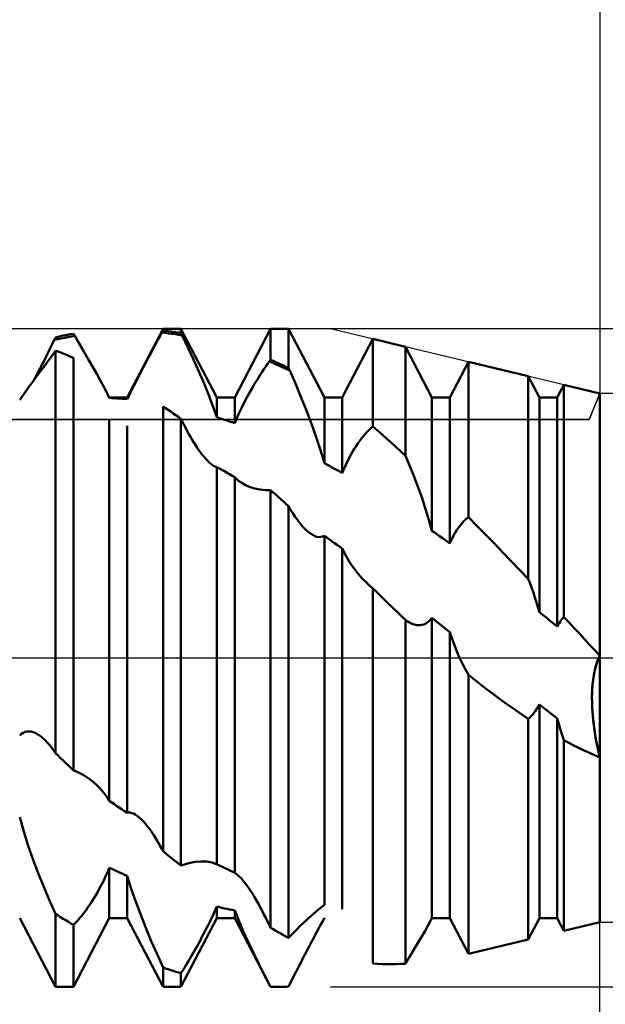
# Model space of a CAD drawing. Units: millimetres. Extents: x -27 to 136, y -33 to 41.
# Drawn here: x 90 to 100, y -6 to 11 of the extents above; entities that cross this region are included whole.
import ezdxf

# ---------------------------------------------------------------- set-up
doc = ezdxf.new("R2010")
doc.units = ezdxf.units.MM
doc.header["$LTSCALE"] = 4.4
doc.linetypes.add('LONGDASH_DASH', pattern=[0.85, 0.4, -0.2, 0.05, -0.2])
for name, color, linetype in [('1', 4, 'CONTINUOUS'), ('2', 7, 'CONTINUOUS'), ('4', 2, 'LONGDASH_DASH'), ('CUT', 1, 'CONTINUOUS'), ('NOCUT', 7, 'CONTINUOUS'), ('SK2', 7, 'CONTINUOUS'), ('SK4', 2, 'LONGDASH_DASH')]:
    doc.layers.add(name, color=color, linetype=linetype)

msp = doc.modelspace()

# ---------------------------------------------------------------- linework, layer by layer
at = {"layer": '1', "color": 4, "linetype": 'CONTINUOUS', "lineweight": 50}
for p, q in [((92.028, 4.395), (92.633, 5.556)), ((92.583, 5.435), (92.613, 5.49)), ((92.613, 5.49), (92.616, 5.496)), ((92.67, 5.484), (92.613, 5.49)), ((92.616, 5.496), (92.619, 5.501)), ((92.619, 5.501), (92.622, 5.506)), ((92.622, 5.506), (92.624, 5.511)), ((92.624, 5.511), (92.627, 5.516)), ((92.627, 5.516), (92.63, 5.521)), ((92.63, 5.521), (92.633, 5.526)), ((92.633, 5.556), (92.935, 5.556)), ((92.633, 5.526), (92.633, 5.556)), ((92.676, 5.522), (92.633, 5.526)), ((92.719, 5.516), (92.676, 5.522)), ((92.762, 5.511), (92.719, 5.516)), ((92.806, 5.505), (92.762, 5.511)), ((92.849, 5.499), (92.806, 5.505)), ((92.892, 5.493), (92.849, 5.499)), ((92.935, 5.486), (92.892, 5.493)), ((93.54, 4.395), (92.935, 5.556)), ((92.935, 5.486), (92.935, 5.556)), ((92.938, 5.48), (92.935, 5.486)), ((93.842, 4.395), (94.447, 5.556)), ((94.447, 5.556), (94.749, 5.556)), ((94.447, 5.031), (94.447, 5.556)), ((95.354, 4.395), (94.749, 5.556)), ((94.749, 4.892), (94.749, 5.556)), ((90.764, 5.297), (90.798, 5.367)), ((90.798, 5.367), (90.855, 5.38)), ((90.798, 5.367), (90.801, 5.373)), ((90.801, 5.373), (90.804, 5.379)), ((90.804, 5.379), (90.807, 5.385)), ((90.807, 5.385), (90.81, 5.392)), ((90.81, 5.392), (90.813, 5.398)), ((90.813, 5.398), (90.816, 5.404)), ((90.816, 5.404), (90.819, 5.41)), ((90.819, 5.41), (90.862, 5.42)), ((90.855, 5.38), (90.913, 5.392)), ((90.862, 5.42), (90.905, 5.43)), ((90.905, 5.43), (90.948, 5.439)), ((90.913, 5.392), (90.97, 5.404)), ((90.948, 5.439), (90.992, 5.448)), ((90.97, 5.404), (91.028, 5.415)), ((90.992, 5.448), (91.035, 5.456)), ((91.028, 5.415), (91.085, 5.426)), ((91.035, 5.456), (91.078, 5.465)), ((91.078, 5.465), (91.121, 5.472)), ((91.085, 5.426), (91.142, 5.436)), ((91.124, 5.467), (91.121, 5.472)), ((91.127, 5.462), (91.124, 5.467)), ((91.13, 5.457), (91.127, 5.462)), ((91.133, 5.452), (91.13, 5.457)), ((91.136, 5.447), (91.133, 5.452)), ((91.139, 5.441), (91.136, 5.447)), ((91.142, 5.436), (91.139, 5.441)), ((91.22, 5.304), (91.142, 5.436)), ((92.49, 5.264), (92.521, 5.322)), ((92.521, 5.322), (92.552, 5.379)), ((92.552, 5.379), (92.583, 5.435)), ((92.727, 5.477), (92.67, 5.484)), ((92.784, 5.47), (92.727, 5.477)), ((92.841, 5.462), (92.784, 5.47)), ((92.898, 5.453), (92.841, 5.462)), ((92.955, 5.444), (92.898, 5.453)), ((92.941, 5.474), (92.938, 5.48)), ((92.944, 5.468), (92.941, 5.474)), ((92.947, 5.462), (92.944, 5.468)), ((92.95, 5.456), (92.947, 5.462)), ((92.953, 5.45), (92.95, 5.456)), ((92.955, 5.444), (92.953, 5.45)), ((93.052, 5.241), (92.955, 5.444)), ((95.656, 4.395), (96.172, 5.385)), ((96.721, 5.253), (96.172, 5.385)), ((96.172, 3.908), (96.172, 5.385)), ((90.66, 5.085), (90.695, 5.156)), ((90.695, 5.156), (90.73, 5.226)), ((90.718, 5.044), (90.819, 5.185)), ((90.73, 5.226), (90.764, 5.297)), ((90.862, 5.169), (90.819, 5.185)), ((90.819, -1.608), (90.819, 5.185)), ((90.905, 5.152), (90.862, 5.169)), ((91.297, 5.172), (91.22, 5.304)), ((91.372, 5.043), (91.297, 5.172)), ((92.427, 5.145), (92.459, 5.205)), ((92.459, 5.205), (92.49, 5.264)), ((93.147, 5.036), (93.052, 5.241)), ((97.168, 4.395), (96.721, 5.253)), ((96.721, 3.41), (96.721, 5.253)), ((90.589, 4.945), (90.625, 5.015)), ((90.62, 4.911), (90.718, 5.044)), ((90.625, 5.015), (90.66, 5.085)), ((90.948, 5.136), (90.905, 5.152)), ((90.992, 5.119), (90.948, 5.136)), ((91.035, 5.101), (90.992, 5.119)), ((91.078, 5.084), (91.035, 5.101)), ((91.121, 5.066), (91.078, 5.084)), ((91.121, -1.902), (91.121, 5.066)), ((91.444, 4.917), (91.372, 5.043)), ((92.331, 4.963), (92.363, 5.024)), ((92.363, 5.024), (92.395, 5.085)), ((92.395, 5.085), (92.427, 5.145)), ((93.238, 4.833), (93.147, 5.036)), ((94.397, 4.963), (94.427, 5.004)), ((94.427, 5.004), (94.43, 5.008)), ((94.484, 4.979), (94.427, 5.004)), ((94.43, 5.008), (94.433, 5.012)), ((94.433, 5.012), (94.435, 5.016)), ((94.435, 5.016), (94.438, 5.019)), ((94.438, 5.019), (94.441, 5.023)), ((94.441, 5.023), (94.444, 5.027)), ((94.444, 5.027), (94.447, 5.031)), ((94.49, 5.012), (94.447, 5.031)), ((94.533, 4.993), (94.49, 5.012)), ((94.576, 4.973), (94.533, 4.993)), ((97.47, 4.395), (97.784, 4.998)), ((98.795, 4.755), (97.784, 4.998)), ((97.784, 2.376), (97.784, 4.998)), ((90.517, 4.808), (90.553, 4.876)), ((90.528, 4.786), (90.62, 4.911)), ((90.553, 4.876), (90.589, 4.945)), ((91.513, 4.795), (91.444, 4.917)), ((92.234, 4.777), (92.266, 4.839)), ((92.266, 4.839), (92.298, 4.901)), ((92.298, 4.901), (92.331, 4.963)), ((93.324, 4.632), (93.238, 4.833)), ((94.273, 4.779), (94.304, 4.828)), ((94.304, 4.828), (94.335, 4.874)), ((94.335, 4.874), (94.366, 4.919)), ((94.366, 4.919), (94.397, 4.963)), ((94.541, 4.954), (94.484, 4.979)), ((94.598, 4.929), (94.541, 4.954)), ((94.62, 4.953), (94.576, 4.973)), ((94.655, 4.902), (94.598, 4.929)), ((94.663, 4.933), (94.62, 4.953)), ((94.712, 4.876), (94.655, 4.902)), ((94.706, 4.913), (94.663, 4.933)), ((94.749, 4.892), (94.706, 4.913)), ((94.769, 4.848), (94.712, 4.876)), ((94.752, 4.886), (94.749, 4.892)), ((94.755, 4.879), (94.752, 4.886)), ((94.758, 4.873), (94.755, 4.879)), ((94.76, 4.867), (94.758, 4.873)), ((94.763, 4.861), (94.76, 4.867)), ((94.766, 4.854), (94.763, 4.861)), ((94.769, 4.848), (94.766, 4.854)), ((94.865, 4.629), (94.769, 4.848)), ((90.358, 4.556), (90.441, 4.668)), ((90.441, 4.668), (90.528, 4.786)), ((90.445, 4.674), (90.481, 4.74)), ((90.481, 4.74), (90.517, 4.808)), ((91.578, 4.677), (91.513, 4.795)), ((91.637, 4.566), (91.578, 4.677)), ((92.171, 4.654), (92.202, 4.715)), ((92.202, 4.715), (92.234, 4.777)), ((94.177, 4.624), (94.209, 4.678)), ((94.209, 4.678), (94.241, 4.729)), ((94.241, 4.729), (94.273, 4.779)), ((98.982, 4.395), (98.795, 4.755)), ((98.795, 1.331), (98.795, 4.755)), ((90.282, 4.45), (90.358, 4.556)), ((91.65, 4.54), (91.637, 4.566)), ((91.726, 4.395), (91.637, 4.566)), ((91.663, 4.514), (91.65, 4.54)), ((91.676, 4.489), (91.663, 4.514)), ((91.689, 4.463), (91.676, 4.489)), ((92.082, 4.477), (92.11, 4.534)), ((92.11, 4.534), (92.14, 4.593)), ((92.14, 4.593), (92.171, 4.654)), ((93.403, 4.437), (93.324, 4.632)), ((94.08, 4.455), (94.112, 4.513)), ((94.112, 4.513), (94.145, 4.57)), ((94.145, 4.57), (94.177, 4.624)), ((94.96, 4.405), (94.865, 4.629)), ((99.284, 4.395), (99.396, 4.61)), ((100, 4.465), (99.396, 4.61)), ((99.396, 0.689), (99.396, 4.61)), ((90.214, 4.354), (90.282, 4.45)), ((91.702, 4.438), (91.689, 4.463)), ((91.714, 4.412), (91.702, 4.438)), ((91.726, 4.387), (91.714, 4.412)), ((91.726, 4.395), (92.028, 4.395)), ((91.726, 4.388), (91.726, 4.395)), ((91.769, 4.385), (91.726, 4.388)), ((91.812, 4.383), (91.769, 4.385)), ((91.855, 4.38), (91.812, 4.383)), ((91.899, 4.377), (91.855, 4.38)), ((91.942, 4.374), (91.899, 4.377)), ((91.985, 4.37), (91.942, 4.374)), ((92.028, 4.367), (91.985, 4.37)), ((92.028, 4.367), (92.054, 4.42)), ((92.028, 4.367), (92.028, 4.395)), ((92.054, 4.42), (92.082, 4.477)), ((93.475, 4.248), (93.403, 4.437)), ((93.54, 4.395), (93.842, 4.395)), ((93.54, 4.061), (93.54, 4.395)), ((93.842, 3.962), (93.842, 4.395)), ((93.985, 4.274), (94.016, 4.336)), ((94.016, 4.336), (94.048, 4.396)), ((94.048, 4.396), (94.08, 4.455)), ((95.051, 4.178), (94.96, 4.405)), ((95.354, 4.395), (95.656, 4.395)), ((95.354, 3.286), (95.354, 4.395)), ((95.656, 3.118), (95.656, 4.395)), ((97.168, 4.395), (97.47, 4.395)), ((97.168, 2.146), (97.168, 4.395)), ((97.47, 1.93), (97.47, 4.395)), ((98.982, 4.395), (99.284, 4.395)), ((98.982, 0.771), (98.982, 4.395)), ((99.284, 0.528), (99.284, 4.395)), ((100, -4.465), (100, 4.465)), ((92.676, 4.214), (92.633, 4.243)), ((92.633, -3.264), (92.633, 4.243)), ((92.719, 4.185), (92.676, 4.214)), ((92.762, 4.156), (92.719, 4.185)), ((92.806, 4.126), (92.762, 4.156)), ((93.54, 4.061), (93.475, 4.248)), ((93.924, 4.15), (93.954, 4.212)), ((93.954, 4.212), (93.985, 4.274)), ((95.138, 3.952), (95.051, 4.178)), ((91.726, -2.415), (91.726, 4.024)), ((92.849, 4.097), (92.806, 4.126)), ((92.892, 4.067), (92.849, 4.097)), ((92.935, 4.036), (92.892, 4.067)), ((92.962, 3.983), (92.935, 4.036)), ((92.935, -3.509), (92.935, 4.036)), ((93.583, 4.048), (93.54, 4.061)), ((93.626, 4.034), (93.583, 4.048)), ((93.669, 4.02), (93.626, 4.034)), ((93.713, 4.006), (93.669, 4.02)), ((93.756, 3.991), (93.713, 4.006)), ((93.799, 3.977), (93.756, 3.991)), ((93.842, 3.962), (93.868, 4.024)), ((93.868, 4.024), (93.896, 4.087)), ((93.896, 4.087), (93.924, 4.15)), ((92.028, -2.616), (92.028, 3.919)), ((92.988, 3.93), (92.962, 3.983)), ((93.015, 3.878), (92.988, 3.93)), ((93.042, 3.827), (93.015, 3.878)), ((93.07, 3.777), (93.042, 3.827)), ((93.842, 3.962), (93.799, 3.977)), ((95.217, 3.727), (95.138, 3.952)), ((96.061, 3.798), (96.089, 3.828)), ((96.089, 3.828), (96.117, 3.857)), ((96.117, 3.857), (96.144, 3.883)), ((96.144, 3.883), (96.172, 3.908)), ((96.25, 3.839), (96.172, 3.908)), ((96.329, 3.769), (96.25, 3.839)), ((93.097, 3.728), (93.07, 3.777)), ((93.125, 3.68), (93.097, 3.728)), ((93.153, 3.634), (93.125, 3.68)), ((95.289, 3.508), (95.217, 3.727)), ((95.92, 3.617), (95.948, 3.657)), ((95.948, 3.657), (95.977, 3.695)), ((95.977, 3.695), (96.005, 3.731)), ((96.005, 3.731), (96.033, 3.765)), ((96.033, 3.765), (96.061, 3.798)), ((96.407, 3.698), (96.329, 3.769)), ((96.485, 3.627), (96.407, 3.698)), ((93.181, 3.589), (93.153, 3.634)), ((93.21, 3.545), (93.181, 3.589)), ((93.238, 3.504), (93.21, 3.545)), ((93.267, 3.464), (93.238, 3.504)), ((95.354, 3.286), (95.289, 3.508)), ((95.835, 3.486), (95.863, 3.531)), ((95.863, 3.531), (95.891, 3.575)), ((95.891, 3.575), (95.92, 3.617)), ((96.564, 3.556), (96.485, 3.627)), ((96.642, 3.483), (96.564, 3.556)), ((93.295, 3.427), (93.267, 3.464)), ((93.324, 3.392), (93.295, 3.427)), ((93.352, 3.359), (93.324, 3.392)), ((93.38, 3.329), (93.352, 3.359)), ((93.407, 3.303), (93.38, 3.329)), ((95.728, 3.285), (95.754, 3.337)), ((95.754, 3.337), (95.78, 3.388)), ((95.78, 3.388), (95.807, 3.438)), ((95.807, 3.438), (95.835, 3.486)), ((96.721, 3.41), (96.642, 3.483)), ((96.796, 3.234), (96.721, 3.41)), ((93.434, 3.279), (93.407, 3.303)), ((93.46, 3.259), (93.434, 3.279)), ((93.486, 3.243), (93.46, 3.259)), ((93.495, 3.238), (93.486, 3.243)), ((93.504, 3.233), (93.495, 3.238)), ((93.514, 3.229), (93.504, 3.233)), ((93.522, 3.226), (93.514, 3.229)), ((93.531, 3.223), (93.522, 3.226)), ((93.54, 3.221), (93.531, 3.223)), ((93.583, 3.197), (93.54, 3.221)), ((93.54, -3.485), (93.54, 3.221)), ((93.626, 3.173), (93.583, 3.197)), ((93.669, 3.149), (93.626, 3.173)), ((95.397, 3.263), (95.354, 3.286)), ((95.44, 3.239), (95.397, 3.263)), ((95.483, 3.215), (95.44, 3.239)), ((95.527, 3.191), (95.483, 3.215)), ((95.57, 3.167), (95.527, 3.191)), ((95.613, 3.143), (95.57, 3.167)), ((95.656, 3.118), (95.679, 3.175)), ((95.679, 3.175), (95.703, 3.231)), ((95.703, 3.231), (95.728, 3.285)), ((96.868, 3.055), (96.796, 3.234)), ((93.713, 3.124), (93.669, 3.149)), ((93.756, 3.1), (93.713, 3.124)), ((93.799, 3.075), (93.756, 3.1)), ((93.842, 3.05), (93.799, 3.075)), ((93.859, 3.032), (93.842, 3.05)), ((93.842, -3.629), (93.842, 3.05)), ((93.877, 3.016), (93.859, 3.032)), ((93.895, 3), (93.877, 3.016)), ((93.914, 2.985), (93.895, 3)), ((95.656, 3.118), (95.613, 3.143)), ((96.937, 2.874), (96.868, 3.055)), ((93.933, 2.97), (93.914, 2.985)), ((93.953, 2.957), (93.933, 2.97)), ((94.025, 2.916), (93.953, 2.957)), ((94.102, 2.883), (94.025, 2.916)), ((94.182, 2.859), (94.102, 2.883)), ((94.267, 2.841), (94.182, 2.859)), ((94.355, 2.832), (94.267, 2.841)), ((94.447, 2.831), (94.355, 2.832)), ((94.49, 2.793), (94.447, 2.831)), ((94.447, -4.558), (94.447, 2.831)), ((97.002, 2.693), (96.937, 2.874)), ((94.533, 2.755), (94.49, 2.793)), ((94.576, 2.716), (94.533, 2.755)), ((94.62, 2.678), (94.576, 2.716)), ((94.663, 2.639), (94.62, 2.678)), ((97.062, 2.512), (97.002, 2.693)), ((94.706, 2.6), (94.663, 2.639)), ((94.749, 2.561), (94.706, 2.6)), ((94.785, 2.5), (94.749, 2.561)), ((94.749, -4.728), (94.749, 2.561)), ((94.821, 2.442), (94.785, 2.5)), ((97.117, 2.332), (97.062, 2.512)), ((94.858, 2.387), (94.821, 2.442)), ((94.895, 2.334), (94.858, 2.387)), ((94.932, 2.284), (94.895, 2.334)), ((97.168, 2.146), (97.117, 2.332)), ((97.717, 2.316), (97.739, 2.338)), ((97.739, 2.338), (97.762, 2.358)), ((97.762, 2.358), (97.784, 2.376)), ((97.929, 2.229), (97.784, 2.376)), ((94.97, 2.238), (94.932, 2.284)), ((95.008, 2.195), (94.97, 2.238)), ((95.047, 2.157), (95.008, 2.195)), ((97.586, 2.152), (97.607, 2.184)), ((97.607, 2.184), (97.629, 2.214)), ((97.629, 2.214), (97.651, 2.242)), ((97.651, 2.242), (97.673, 2.268)), ((97.673, 2.268), (97.695, 2.293)), ((97.695, 2.293), (97.717, 2.316)), ((98.073, 2.082), (97.929, 2.229)), ((95.085, 2.123), (95.047, 2.157)), ((95.121, 2.096), (95.085, 2.123)), ((95.157, 2.074), (95.121, 2.096)), ((95.193, 2.056), (95.157, 2.074)), ((95.227, 2.045), (95.193, 2.056)), ((95.261, 2.039), (95.227, 2.045)), ((95.261, 2.039), (95.294, 2.04)), ((95.294, 2.04), (95.325, 2.048)), ((95.325, 2.048), (95.354, 2.062)), ((95.397, 2.031), (95.354, 2.062)), ((95.354, -4.171), (95.354, 2.062)), ((95.44, 2), (95.397, 2.031)), ((95.483, 1.969), (95.44, 2)), ((97.211, 2.116), (97.168, 2.146)), ((97.254, 2.085), (97.211, 2.116)), ((97.297, 2.054), (97.254, 2.085)), ((97.341, 2.024), (97.297, 2.054)), ((97.384, 1.992), (97.341, 2.024)), ((97.488, 1.971), (97.506, 2.011)), ((97.506, 2.011), (97.526, 2.048)), ((97.526, 2.048), (97.545, 2.085)), ((97.545, 2.085), (97.565, 2.119)), ((97.565, 2.119), (97.586, 2.152)), ((98.218, 1.933), (98.073, 2.082)), ((95.527, 1.937), (95.483, 1.969)), ((95.57, 1.906), (95.527, 1.937)), ((95.613, 1.874), (95.57, 1.906)), ((95.656, 1.843), (95.613, 1.874)), ((95.714, 1.725), (95.656, 1.843)), ((95.656, -4.241), (95.656, 1.843)), ((97.427, 1.961), (97.384, 1.992)), ((97.47, 1.93), (97.427, 1.961)), ((97.47, 1.93), (97.488, 1.971)), ((98.362, 1.783), (98.218, 1.933)), ((95.779, 1.615), (95.714, 1.725)), ((98.507, 1.633), (98.362, 1.783)), ((95.849, 1.513), (95.779, 1.615)), ((95.922, 1.419), (95.849, 1.513)), ((98.651, 1.482), (98.507, 1.633)), ((95.999, 1.333), (95.922, 1.419)), ((96.08, 1.252), (95.999, 1.333)), ((98.795, 1.331), (98.651, 1.482)), ((98.825, 1.252), (98.794, 1.331)), ((96.095, 1.238), (96.08, 1.252)), ((96.11, 1.225), (96.095, 1.238)), ((96.125, 1.211), (96.11, 1.225)), ((96.141, 1.198), (96.125, 1.211)), ((96.156, 1.185), (96.141, 1.198)), ((96.172, 1.173), (96.156, 1.185)), ((96.216, 1.129), (96.172, 1.173)), ((96.172, -5.163), (96.172, 1.173)), ((98.854, 1.174), (98.825, 1.252)), ((98.881, 1.095), (98.854, 1.174)), ((96.26, 1.085), (96.216, 1.129)), ((96.305, 1.042), (96.26, 1.085)), ((96.35, 0.998), (96.305, 1.042)), ((96.394, 0.955), (96.35, 0.998)), ((98.908, 1.016), (98.881, 1.095)), ((98.933, 0.936), (98.908, 1.016)), ((96.439, 0.912), (96.394, 0.955)), ((96.486, 0.867), (96.439, 0.912)), ((96.533, 0.822), (96.486, 0.867)), ((98.958, 0.854), (98.933, 0.936)), ((98.982, 0.771), (98.958, 0.854)), ((96.58, 0.777), (96.533, 0.822)), ((96.627, 0.732), (96.58, 0.777)), ((96.674, 0.688), (96.627, 0.732)), ((96.721, 0.643), (96.674, 0.688)), ((97.143, 0.644), (97.168, 0.676)), ((97.211, 0.641), (97.168, 0.676)), ((97.168, -4.395), (97.168, 0.676)), ((99.025, 0.736), (98.982, 0.771)), ((99.068, 0.702), (99.025, 0.736)), ((99.111, 0.667), (99.068, 0.702)), ((99.155, 0.632), (99.111, 0.667)), ((99.362, 0.65), (99.379, 0.67)), ((99.379, 0.67), (99.396, 0.689)), ((99.483, 0.595), (99.396, 0.689)), ((96.752, 0.621), (96.721, 0.643)), ((96.721, -5.166), (96.721, 0.643)), ((96.782, 0.601), (96.752, 0.621)), ((96.813, 0.584), (96.782, 0.601)), ((96.845, 0.57), (96.813, 0.584)), ((96.876, 0.56), (96.845, 0.57)), ((96.907, 0.553), (96.876, 0.56)), ((96.938, 0.549), (96.907, 0.553)), ((96.938, 0.549), (96.969, 0.55)), ((96.969, 0.55), (97, 0.554)), ((97, 0.554), (97.03, 0.563)), ((97.03, 0.563), (97.06, 0.576)), ((97.06, 0.576), (97.089, 0.594)), ((97.089, 0.594), (97.117, 0.617)), ((97.117, 0.617), (97.143, 0.644)), ((97.254, 0.606), (97.211, 0.641)), ((97.297, 0.572), (97.254, 0.606)), ((97.341, 0.537), (97.297, 0.572)), ((97.384, 0.502), (97.341, 0.537)), ((97.427, 0.467), (97.384, 0.502)), ((99.198, 0.598), (99.155, 0.632)), ((99.241, 0.563), (99.198, 0.598)), ((99.284, 0.528), (99.241, 0.563)), ((99.284, 0.528), (99.299, 0.555)), ((99.299, 0.555), (99.314, 0.581)), ((99.314, 0.581), (99.33, 0.606)), ((99.33, 0.606), (99.346, 0.629)), ((99.346, 0.629), (99.362, 0.65)), ((99.57, 0.502), (99.483, 0.595)), ((99.656, 0.408), (99.57, 0.502)), ((97.47, 0.432), (97.427, 0.467)), ((97.508, 0.321), (97.47, 0.432)), ((97.47, -4.395), (97.47, 0.432)), ((99.743, 0.315), (99.656, 0.408)), ((97.548, 0.212), (97.508, 0.321)), ((97.592, 0.105), (97.548, 0.212)), ((99.829, 0.221), (99.743, 0.315)), ((99.915, 0.128), (99.829, 0.221)), ((97.637, 0.002), (97.592, 0.105)), ((97.685, -0.099), (97.637, 0.002)), ((100, 0.035), (99.915, 0.128)), ((99.958, -0.063), (99.984, 0)), ((99.984, 0), (99.986, 0.005)), ((99.984, 0), (99.986, 0.005)), ((99.986, 0.005), (99.988, 0.01)), ((99.986, 0.005), (99.988, 0.01)), ((99.988, 0.01), (99.991, 0.015)), ((99.988, 0.01), (99.991, 0.015)), ((99.991, 0.015), (99.993, 0.02)), ((99.991, 0.015), (99.993, 0.02)), ((99.993, 0.02), (99.995, 0.025)), ((99.993, 0.02), (99.995, 0.025)), ((99.995, 0.025), (99.998, 0.03)), ((99.995, 0.025), (99.998, 0.03)), ((99.998, 0.03), (100, 0.035)), ((99.998, 0.03), (100, 0.035)), ((97.734, -0.195), (97.685, -0.099)), ((99.916, -0.209), (99.936, -0.133)), ((99.926, -0.17), (99.943, -0.109)), ((99.936, -0.133), (99.958, -0.063)), ((99.943, -0.109), (99.962, -0.052)), ((99.962, -0.052), (99.984, 0)), ((97.784, -0.289), (97.734, -0.195)), ((97.926, -0.402), (97.784, -0.289)), ((97.784, -4.998), (97.784, -0.289)), ((99.887, -0.375), (99.9, -0.29)), ((99.888, -0.371), (99.898, -0.301)), ((99.898, -0.301), (99.911, -0.234)), ((99.9, -0.29), (99.916, -0.209)), ((99.911, -0.234), (99.926, -0.17)), ((98.068, -0.513), (97.926, -0.402)), ((99.872, -0.553), (99.878, -0.463)), ((99.874, -0.518), (99.88, -0.444)), ((99.878, -0.463), (99.887, -0.375)), ((99.88, -0.444), (99.888, -0.371)), ((98.211, -0.621), (98.068, -0.513)), ((98.356, -0.727), (98.211, -0.621)), ((99.869, -0.646), (99.872, -0.553)), ((99.869, -0.671), (99.87, -0.594)), ((99.87, -0.739), (99.869, -0.646)), ((99.87, -0.594), (99.874, -0.518)), ((98.501, -0.83), (98.356, -0.727)), ((98.647, -0.931), (98.501, -0.83)), ((98.952, -0.843), (98.967, -0.815)), ((98.967, -0.815), (98.982, -0.786)), ((99.025, -0.82), (98.982, -0.786)), ((98.982, -4.395), (98.982, -0.786)), ((99.068, -0.854), (99.025, -0.82)), ((99.87, -0.748), (99.869, -0.671)), ((99.873, -0.834), (99.87, -0.739)), ((99.873, -0.826), (99.87, -0.748)), ((99.877, -0.904), (99.873, -0.826)), ((98.795, -1.029), (98.647, -0.931)), ((98.831, -0.998), (98.849, -0.98)), ((98.849, -0.98), (98.867, -0.961)), ((98.867, -0.961), (98.885, -0.94)), ((98.885, -0.94), (98.902, -0.918)), ((98.902, -0.918), (98.919, -0.894)), ((98.919, -0.894), (98.936, -0.869)), ((98.936, -0.869), (98.952, -0.843)), ((99.111, -0.889), (99.068, -0.854)), ((99.155, -0.923), (99.111, -0.889)), ((99.198, -0.957), (99.155, -0.923)), ((99.241, -0.991), (99.198, -0.957)), ((99.284, -1.025), (99.241, -0.991)), ((99.879, -0.93), (99.873, -0.834)), ((99.883, -0.982), (99.877, -0.904)), ((99.887, -1.026), (99.879, -0.93)), ((99.891, -1.061), (99.883, -0.982)), ((98.795, -1.029), (98.813, -1.014)), ((98.795, -4.755), (98.795, -1.029)), ((98.813, -1.014), (98.831, -0.998)), ((99.299, -1.078), (99.284, -1.025)), ((99.284, -4.395), (99.284, -1.025)), ((99.314, -1.13), (99.299, -1.078)), ((99.329, -1.182), (99.314, -1.13)), ((99.898, -1.122), (99.887, -1.026)), ((99.9, -1.139), (99.891, -1.061)), ((99.911, -1.217), (99.898, -1.122)), ((99.911, -1.218), (99.9, -1.139)), ((90.214, -1.312), (90.243, -1.285)), ((90.243, -1.285), (90.273, -1.265)), ((90.273, -1.265), (90.305, -1.251)), ((90.305, -1.251), (90.338, -1.244)), ((90.338, -1.244), (90.372, -1.242)), ((90.406, -1.245), (90.372, -1.242)), ((90.441, -1.255), (90.406, -1.245)), ((90.477, -1.268), (90.441, -1.255)), ((90.512, -1.287), (90.477, -1.268)), ((90.548, -1.31), (90.512, -1.287)), ((90.583, -1.336), (90.548, -1.31)), ((99.345, -1.235), (99.329, -1.182)), ((99.362, -1.287), (99.345, -1.235)), ((99.379, -1.338), (99.362, -1.287)), ((99.925, -1.312), (99.911, -1.217)), ((99.923, -1.297), (99.911, -1.218)), ((99.936, -1.375), (99.923, -1.297)), ((99.942, -1.405), (99.925, -1.312)), ((90.618, -1.367), (90.583, -1.336)), ((90.648, -1.396), (90.618, -1.367)), ((90.679, -1.428), (90.648, -1.396)), ((90.709, -1.463), (90.679, -1.428)), ((90.739, -1.499), (90.709, -1.463)), ((99.396, -1.39), (99.379, -1.338)), ((99.481, -1.436), (99.396, -1.39)), ((99.396, -4.61), (99.396, -1.39)), ((99.566, -1.48), (99.481, -1.436)), ((99.652, -1.523), (99.566, -1.48)), ((99.951, -1.453), (99.936, -1.375)), ((99.96, -1.498), (99.942, -1.405)), ((99.966, -1.53), (99.951, -1.453)), ((90.769, -1.538), (90.739, -1.499)), ((90.798, -1.578), (90.769, -1.538)), ((90.801, -1.583), (90.798, -1.578)), ((90.804, -1.587), (90.801, -1.583)), ((90.807, -1.591), (90.804, -1.587)), ((90.81, -1.595), (90.807, -1.591)), ((90.813, -1.6), (90.81, -1.595)), ((90.816, -1.604), (90.813, -1.6)), ((90.819, -1.608), (90.816, -1.604)), ((90.862, -1.651), (90.819, -1.608)), ((90.905, -1.693), (90.862, -1.651)), ((99.739, -1.565), (99.652, -1.523)), ((99.825, -1.606), (99.739, -1.565)), ((99.913, -1.645), (99.825, -1.606)), ((100, -1.683), (99.913, -1.645)), ((99.979, -1.59), (99.96, -1.498)), ((99.983, -1.607), (99.966, -1.53)), ((100, -1.683), (99.979, -1.59)), ((100, -1.683), (99.983, -1.607)), ((90.948, -1.735), (90.905, -1.693)), ((90.992, -1.777), (90.948, -1.735)), ((91.035, -1.819), (90.992, -1.777)), ((91.078, -1.86), (91.035, -1.819)), ((91.121, -1.902), (91.078, -1.86)), ((91.124, -1.903), (91.121, -1.902)), ((91.127, -1.904), (91.124, -1.903)), ((91.13, -1.906), (91.127, -1.904)), ((91.133, -1.907), (91.13, -1.906)), ((91.136, -1.908), (91.133, -1.907)), ((91.139, -1.909), (91.136, -1.908)), ((91.142, -1.91), (91.139, -1.909)), ((91.196, -1.933), (91.142, -1.91)), ((91.249, -1.959), (91.196, -1.933)), ((91.301, -1.988), (91.249, -1.959)), ((91.353, -2.02), (91.301, -1.988)), ((91.403, -2.055), (91.353, -2.02)), ((91.452, -2.094), (91.403, -2.055)), ((91.504, -2.139), (91.452, -2.094)), ((91.554, -2.188), (91.504, -2.139)), ((91.601, -2.24), (91.554, -2.188)), ((91.646, -2.294), (91.601, -2.24)), ((91.687, -2.352), (91.646, -2.294)), ((91.726, -2.415), (91.687, -2.352)), ((91.769, -2.444), (91.726, -2.415)), ((91.812, -2.473), (91.769, -2.444)), ((91.855, -2.502), (91.812, -2.473)), ((91.899, -2.531), (91.855, -2.502)), ((91.942, -2.559), (91.899, -2.531)), ((91.985, -2.588), (91.942, -2.559)), ((92.028, -2.616), (91.985, -2.588)), ((92.028, -2.616), (92.053, -2.612)), ((92.08, -2.614), (92.053, -2.612)), ((92.107, -2.62), (92.08, -2.614)), ((92.136, -2.631), (92.107, -2.62)), ((92.165, -2.646), (92.136, -2.631)), ((92.195, -2.666), (92.165, -2.646)), ((90.282, -2.932), (90.214, -2.693)), ((92.23, -2.694), (92.195, -2.666)), ((92.266, -2.726), (92.23, -2.694)), ((92.301, -2.762), (92.266, -2.726)), ((92.337, -2.802), (92.301, -2.762)), ((92.372, -2.846), (92.337, -2.802)), ((90.358, -3.172), (90.282, -2.932)), ((92.408, -2.893), (92.372, -2.846)), ((92.443, -2.943), (92.408, -2.893)), ((92.478, -2.995), (92.443, -2.943)), ((92.512, -3.05), (92.478, -2.995)), ((92.546, -3.107), (92.512, -3.05)), ((92.58, -3.166), (92.546, -3.107)), ((90.441, -3.408), (90.358, -3.172)), ((92.613, -3.227), (92.58, -3.166)), ((92.616, -3.232), (92.613, -3.227)), ((92.619, -3.237), (92.616, -3.232)), ((92.622, -3.243), (92.619, -3.237)), ((92.624, -3.248), (92.622, -3.243)), ((92.627, -3.253), (92.624, -3.248)), ((92.63, -3.258), (92.627, -3.253)), ((92.633, -3.264), (92.63, -3.258)), ((92.676, -3.299), (92.633, -3.264)), ((92.719, -3.335), (92.676, -3.299)), ((90.528, -3.638), (90.441, -3.408)), ((92.762, -3.37), (92.719, -3.335)), ((92.806, -3.405), (92.762, -3.37)), ((92.849, -3.44), (92.806, -3.405)), ((92.892, -3.474), (92.849, -3.44)), ((92.935, -3.509), (92.892, -3.474)), ((92.955, -3.502), (93.066, -3.468)), ((93.066, -3.468), (93.175, -3.447)), ((93.175, -3.447), (93.277, -3.438)), ((93.373, -3.44), (93.277, -3.438)), ((93.458, -3.455), (93.373, -3.44)), ((93.534, -3.482), (93.458, -3.455)), ((93.535, -3.483), (93.534, -3.482)), ((93.536, -3.483), (93.535, -3.483)), ((93.537, -3.484), (93.536, -3.483)), ((93.538, -3.484), (93.537, -3.484)), ((93.539, -3.485), (93.538, -3.484)), ((93.54, -3.485), (93.539, -3.485)), ((93.549, -3.49), (93.54, -3.485)), ((93.558, -3.494), (93.549, -3.49)), ((90.62, -3.869), (90.528, -3.638)), ((91.657, -3.706), (91.681, -3.652)), ((91.681, -3.652), (91.704, -3.597)), ((91.704, -3.597), (91.726, -3.543)), ((91.769, -3.563), (91.726, -3.543)), ((91.726, -4.395), (91.726, -3.543)), ((91.812, -3.584), (91.769, -3.563)), ((91.855, -3.604), (91.812, -3.584)), ((91.899, -3.624), (91.855, -3.604)), ((91.942, -3.643), (91.899, -3.624)), ((91.985, -3.663), (91.942, -3.643)), ((92.935, -3.509), (92.938, -3.508)), ((92.938, -3.508), (92.941, -3.507)), ((92.941, -3.507), (92.944, -3.506)), ((92.944, -3.506), (92.947, -3.505)), ((92.947, -3.505), (92.95, -3.504)), ((92.95, -3.504), (92.953, -3.503)), ((92.953, -3.503), (92.955, -3.502)), ((93.566, -3.498), (93.558, -3.494)), ((93.575, -3.503), (93.566, -3.498)), ((93.584, -3.507), (93.575, -3.503)), ((93.593, -3.511), (93.584, -3.507)), ((93.635, -3.531), (93.593, -3.511)), ((93.676, -3.551), (93.635, -3.531)), ((93.718, -3.571), (93.676, -3.551)), ((93.759, -3.591), (93.718, -3.571)), ((93.801, -3.61), (93.759, -3.591)), ((93.842, -3.629), (93.801, -3.61)), ((93.868, -3.647), (93.842, -3.629)), ((93.896, -3.669), (93.868, -3.647)), ((91.579, -3.863), (91.606, -3.812)), ((91.606, -3.812), (91.632, -3.759)), ((91.632, -3.759), (91.657, -3.706)), ((92.028, -3.682), (91.985, -3.663)), ((92.096, -3.9), (92.028, -3.682)), ((92.028, -4.395), (92.028, -3.682)), ((93.924, -3.696), (93.896, -3.669)), ((93.954, -3.728), (93.924, -3.696)), ((93.985, -3.764), (93.954, -3.728)), ((94.016, -3.803), (93.985, -3.764)), ((94.048, -3.846), (94.016, -3.803)), ((90.718, -4.098), (90.62, -3.869)), ((91.498, -4.009), (91.525, -3.961)), ((91.525, -3.961), (91.552, -3.913)), ((91.552, -3.913), (91.579, -3.863)), ((92.172, -4.121), (92.096, -3.9)), ((94.08, -3.891), (94.048, -3.846)), ((94.112, -3.94), (94.08, -3.891)), ((94.145, -3.99), (94.112, -3.94)), ((90.819, -4.323), (90.718, -4.098)), ((91.387, -4.183), (91.415, -4.141)), ((91.415, -4.141), (91.443, -4.099)), ((91.443, -4.099), (91.47, -4.054)), ((91.47, -4.054), (91.498, -4.009)), ((92.255, -4.342), (92.172, -4.121)), ((94.177, -4.043), (94.145, -3.99)), ((94.209, -4.098), (94.177, -4.043)), ((94.241, -4.154), (94.209, -4.098)), ((94.273, -4.212), (94.241, -4.154)), ((91.278, -4.332), (91.305, -4.297)), ((91.305, -4.297), (91.333, -4.26)), ((91.333, -4.26), (91.36, -4.222)), ((91.36, -4.222), (91.387, -4.183)), ((93.471, -4.354), (93.495, -4.302)), ((93.495, -4.302), (93.518, -4.251)), ((93.518, -4.251), (93.54, -4.2)), ((93.583, -4.21), (93.54, -4.2)), ((93.54, -4.395), (93.54, -4.2)), ((93.626, -4.22), (93.583, -4.21)), ((93.669, -4.23), (93.626, -4.22)), ((93.713, -4.239), (93.669, -4.23)), ((93.756, -4.248), (93.713, -4.239)), ((93.799, -4.257), (93.756, -4.248)), ((93.842, -4.266), (93.799, -4.257)), ((93.91, -4.436), (93.842, -4.265)), ((93.842, -4.395), (93.842, -4.266)), ((94.304, -4.271), (94.273, -4.212)), ((94.335, -4.331), (94.304, -4.271)), ((95.138, -4.351), (95.217, -4.282)), ((95.217, -4.282), (95.289, -4.222)), ((95.289, -4.222), (95.354, -4.171)), ((90.819, -5.557), (90.214, -4.395)), ((90.862, -4.351), (90.819, -4.323)), ((90.819, -5.557), (90.819, -4.323)), ((90.905, -4.378), (90.862, -4.351)), ((90.948, -4.405), (90.905, -4.378)), ((90.992, -4.432), (90.948, -4.405)), ((91.035, -4.458), (90.992, -4.432)), ((91.078, -4.484), (91.035, -4.458)), ((91.121, -4.51), (91.078, -4.484)), ((91.121, -5.557), (91.726, -4.395)), ((91.121, -4.51), (91.147, -4.484)), ((91.147, -4.484), (91.173, -4.457)), ((91.173, -4.457), (91.199, -4.428)), ((91.199, -4.428), (91.225, -4.397)), ((91.225, -4.397), (91.252, -4.365)), ((91.252, -4.365), (91.278, -4.332)), ((91.726, -4.395), (92.028, -4.395)), ((92.633, -5.557), (92.028, -4.395)), ((92.342, -4.56), (92.255, -4.342)), ((92.935, -5.557), (93.54, -4.395)), ((93.393, -4.514), (93.42, -4.461)), ((93.42, -4.461), (93.446, -4.407)), ((93.446, -4.407), (93.471, -4.354)), ((93.54, -4.395), (93.842, -4.395)), ((94.447, -5.557), (93.842, -4.395)), ((93.986, -4.614), (93.91, -4.436)), ((94.366, -4.392), (94.335, -4.331)), ((94.397, -4.454), (94.366, -4.392)), ((94.427, -4.516), (94.397, -4.454)), ((94.96, -4.515), (95.051, -4.429)), ((95.051, -4.429), (95.138, -4.351)), ((95.285, -4.521), (95.309, -4.476)), ((95.309, -4.476), (95.332, -4.433)), ((95.332, -4.433), (95.354, -4.392)), ((97.1, -4.523), (97.15, -4.43)), ((97.15, -4.43), (97.168, -4.395)), ((97.168, -4.395), (97.47, -4.395)), ((97.784, -4.998), (97.47, -4.395)), ((98.795, -4.755), (98.982, -4.395)), ((98.982, -4.395), (99.284, -4.395)), ((99.396, -4.61), (99.284, -4.395)), ((99.396, -4.61), (100, -4.465)), ((91.121, -5.557), (91.121, -4.51)), ((92.434, -4.782), (92.342, -4.56)), ((93.312, -4.672), (93.339, -4.62)), ((93.339, -4.62), (93.366, -4.567)), ((93.366, -4.567), (93.393, -4.514)), ((94.069, -4.796), (93.986, -4.614)), ((94.43, -4.522), (94.427, -4.516)), ((94.433, -4.528), (94.43, -4.522)), ((94.435, -4.534), (94.433, -4.528)), ((94.438, -4.54), (94.435, -4.534)), ((94.441, -4.546), (94.438, -4.54)), ((94.444, -4.552), (94.441, -4.546)), ((94.447, -4.558), (94.444, -4.552)), ((94.49, -4.583), (94.447, -4.558)), ((94.533, -4.608), (94.49, -4.583)), ((94.576, -4.633), (94.533, -4.608)), ((94.62, -4.657), (94.576, -4.633)), ((94.769, -4.707), (94.865, -4.608)), ((94.865, -4.608), (94.96, -4.515)), ((95.207, -4.665), (95.234, -4.616)), ((95.234, -4.616), (95.26, -4.567)), ((95.26, -4.567), (95.285, -4.521)), ((96.988, -4.72), (97.047, -4.619)), ((97.047, -4.619), (97.1, -4.523)), ((92.532, -5.005), (92.434, -4.782)), ((93.229, -4.827), (93.257, -4.776)), ((93.257, -4.776), (93.284, -4.724)), ((93.284, -4.724), (93.312, -4.672)), ((94.156, -4.978), (94.069, -4.796)), ((94.663, -4.681), (94.62, -4.657)), ((94.706, -4.705), (94.663, -4.681)), ((94.749, -4.728), (94.706, -4.705)), ((94.749, -4.728), (94.752, -4.725)), ((94.752, -4.725), (94.755, -4.722)), ((94.755, -4.722), (94.758, -4.719)), ((94.758, -4.719), (94.76, -4.716)), ((94.76, -4.716), (94.763, -4.713)), ((94.763, -4.713), (94.766, -4.71)), ((94.766, -4.71), (94.769, -4.707)), ((95.098, -4.872), (95.126, -4.819)), ((95.126, -4.819), (95.153, -4.767)), ((95.153, -4.767), (95.18, -4.716)), ((95.18, -4.716), (95.207, -4.665)), ((96.926, -4.826), (96.988, -4.72)), ((97.784, -4.998), (98.795, -4.755)), ((93.119, -5.022), (93.147, -4.974)), ((93.147, -4.974), (93.174, -4.926)), ((93.174, -4.926), (93.201, -4.877)), ((93.201, -4.877), (93.229, -4.827)), ((94.248, -5.166), (94.156, -4.978)), ((95.015, -5.031), (95.043, -4.978)), ((95.043, -4.978), (95.071, -4.925)), ((95.071, -4.925), (95.098, -4.872)), ((96.792, -5.05), (96.86, -4.936)), ((96.86, -4.936), (96.926, -4.826)), ((92.633, -5.229), (92.532, -5.005)), ((93.039, -5.158), (93.066, -5.113)), ((93.066, -5.113), (93.092, -5.068)), ((93.092, -5.068), (93.119, -5.022)), ((94.933, -5.19), (94.961, -5.137)), ((94.961, -5.137), (94.988, -5.084)), ((94.988, -5.084), (95.015, -5.031)), ((96.721, -5.166), (96.792, -5.05)), ((92.676, -5.244), (92.633, -5.229)), ((92.633, -5.557), (92.633, -5.229)), ((92.719, -5.258), (92.676, -5.244)), ((92.762, -5.272), (92.719, -5.258)), ((92.806, -5.286), (92.762, -5.272)), ((92.849, -5.299), (92.806, -5.286)), ((92.892, -5.312), (92.849, -5.299)), ((92.935, -5.325), (92.892, -5.312)), ((92.935, -5.325), (92.961, -5.285)), ((92.961, -5.285), (92.987, -5.244)), ((92.987, -5.244), (93.013, -5.201)), ((93.013, -5.201), (93.039, -5.158)), ((94.346, -5.359), (94.248, -5.166)), ((94.853, -5.347), (94.88, -5.295)), ((94.88, -5.295), (94.906, -5.243)), ((94.906, -5.243), (94.933, -5.19)), ((96.25, -5.167), (96.172, -5.163)), ((96.329, -5.17), (96.25, -5.167)), ((96.407, -5.172), (96.329, -5.17)), ((96.485, -5.172), (96.407, -5.172)), ((96.485, -5.172), (96.564, -5.171)), ((96.564, -5.171), (96.642, -5.169)), ((96.642, -5.169), (96.721, -5.166)), ((92.935, -5.557), (92.935, -5.325)), ((94.447, -5.556), (94.346, -5.359)), ((94.775, -5.501), (94.801, -5.45)), ((94.801, -5.45), (94.827, -5.399)), ((94.827, -5.399), (94.853, -5.347)), ((90.819, -5.557), (91.121, -5.557)), ((92.633, -5.557), (92.935, -5.557)), ((94.457, -5.556), (94.447, -5.556)), ((94.447, -5.557), (94.507, -5.557)), ((94.447, -5.557), (94.447, -5.556)), ((94.467, -5.556), (94.457, -5.556)), ((94.477, -5.556), (94.467, -5.556)), ((94.487, -5.556), (94.477, -5.556)), ((94.497, -5.557), (94.487, -5.556)), ((94.507, -5.557), (94.497, -5.557)), ((94.507, -5.557), (94.547, -5.556)), ((94.547, -5.556), (94.588, -5.556)), ((94.588, -5.556), (94.628, -5.555)), ((94.628, -5.555), (94.668, -5.554)), ((94.668, -5.554), (94.709, -5.553)), ((94.709, -5.553), (94.749, -5.551)), ((94.749, -5.551), (94.775, -5.501))]:
    msp.add_line(p, q, dxfattribs=at)
at = {"layer": '2', "color": 7, "linetype": 'CONTINUOUS', "lineweight": 25}
for p, q in [((100, 18.556), (100, 4)), ((128, 5.556), (95.46, 5.556)), ((113, 4.465), (100, 4.465)), ((100, -18.556), (100, -1.091)), ((100, -4.465), (113, -4.465)), ((95.46, -5.557), (128, -5.557))]:
    msp.add_line(p, q, dxfattribs=at)
at = {"layer": '4', "color": 2, "linetype": 'LONGDASH_DASH', "lineweight": 25}
msp.add_line((36, 0), (100, 0), dxfattribs=at)
at = {"layer": 'CUT', "color": 1, "linetype": 'CONTINUOUS', "lineweight": 25}
for p, q in [((95.46, 5.556), (81.9, 5.556)), ((100, 4.465), (95.46, 5.556)), ((99.82, 4.021), (100, 4.465)), ((81.9, 4.021), (99.82, 4.021))]:
    msp.add_line(p, q, dxfattribs=at)
at = {"layer": 'NOCUT', "color": 7, "linetype": 'CONTINUOUS', "lineweight": 25}
for p, q in [((100, 4.465), (99.82, 4.021)), ((100, 0), (100, 4.465)), ((99.82, 4.021), (81.9, 4.021)), ((60, 0), (100, 0))]:
    msp.add_line(p, q, dxfattribs=at)
at = {"layer": 'SK2', "color": 7, "linetype": 'CONTINUOUS', "lineweight": 25}
msp.add_line((100, 36.556), (100, 5.556), dxfattribs=at)
at = {"layer": 'SK4', "color": 2, "linetype": 'LONGDASH_DASH', "lineweight": 25}
msp.add_line((-6, 0), (106, 0), dxfattribs=at)

doc.saveas('drawing.dxf')
